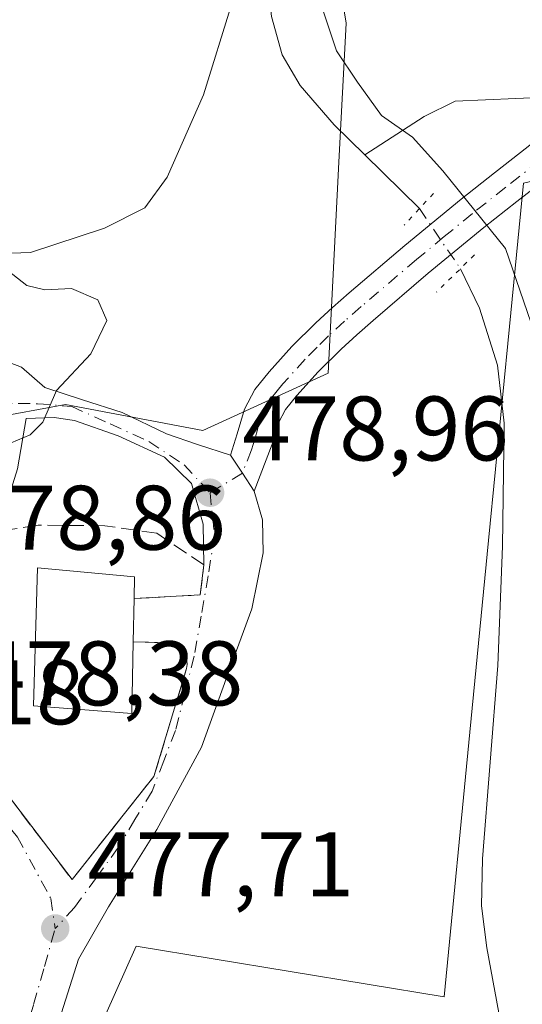
# Model space of a CAD drawing. Units: metres. Extents: x 603793 to 607235, y 4745407 to 4747774.
# Drawn here: x 605694 to 605749, y 4747186 to 4747294 of the extents above; entities that cross this region are included whole.
import ezdxf

# ---------------------------------------------------------------- set-up
doc = ezdxf.new("R2010")
doc.units = ezdxf.units.M
doc.header["$MEASUREMENT"] = 0
for name, pattern in [('DGN Style 3', [2.307223458686699, 1.648016756204785, -0.6592067024819142]), ('DGN Style 4', [2.6384748266838614, 1.318413404963828, -0.6592067024819142, 0.001648016756204785, -0.6592067024819142]), ('DGN Style 5', [1.1536117293433497, 0.4944050268614355, -0.6592067024819142])]:
    doc.linetypes.add(name, pattern=pattern)
for name, color, linetype, lineweight in [('Corriente natural lineal', 142, 'Continuous', 13), ('Corriente natural lineal oculto', 9, 'DGN Style 4', 13), ('Cultivos herbáceos CxS', 92, 'Continuous', 0), ('Curva de nivel normal', 30, 'Continuous', 0), ('Edificación Cxs', 1, 'Continuous', 13), ('Núcleo urbano CxS', 7, 'Continuous', 0), ('Pista pavimentada Cxs', 135, 'Continuous', 0), ('Pista pavimentada eje', 135, 'DGN Style 4', 0), ('Puente lineal', 2, 'DGN Style 5', 0), ('Punto de cota en terreno', 7, 'Continuous', 0), ('Rótulo de punto de cota en terreno', 7, 'Continuous', 0), ('Seto lineal', 92, 'DGN Style 3', 0), ('Vegetación y arbolados urbanos CxS', 151, 'Continuous', 0), ('Vía urbana Cxs', 4, 'Continuous', 0), ('Vía urbana eje', 4, 'DGN Style 4', 0)]:
    doc.layers.add(name, color=color, linetype=linetype, lineweight=lineweight)
doc.styles.add('Style-Arial', font='txt')

# ---------------------------------------------------------------- blocks, each defined once
blk = doc.blocks.new('*U13')
at = {"layer": 'Núcleo urbano CxS', "color": 7, "linetype": 'Continuous', "lineweight": 0}
for points in [[(605620.5248999996, 4747185.258099999, 480.8959999999934), (605615.6485000001, 4747187.686699999, 481.0380000000005), (605617.8805999998, 4747204.8651, 484.6196000000054), (605618.6215000004, 4747204.981100001, 484.5899999999965), (605621.0519000003, 4747205.361300001, 484.5028000000021), (605635.2970000004, 4747207.589299999, 483.4127000000008), (605641.0235000001, 4747213.8203, 482.6266000000033), (605642.5509000003, 4747215.4823, 482.3007999999973), (605645.8361000001, 4747219.0571, 482.0970999999991), (605657.5132999998, 4747231.763900001, 481.652900000001), (605659.3252999998, 4747232.9935, 481.4575000000041), (605670.8457000004, 4747240.811899999, 480.8178999999946), (605673.0334999999, 4747241.8421, 480.7069999999949), (605690.4656999996, 4747250.0525, 480.2253999999957), (605691.1325000003, 4747250.1735, 480.2087999999931), (605699.4277999997, 4747251.678500001, 479.9977000000072), (605714.4643000001, 4747248.856699999, 479.2737999999954), (605728.2021000005, 4747255.111099999, 479.0108999999939), (605729.3734999998, 4747278.192100001, 479.1168999999937), (605730.1435000002, 4747293.4253, 480.4714999999997), (605728.7049000004, 4747302.2805, 480.6692999999942)], [(605785.9600999998, 4747297.989900001, 487.0948999999965), (605786.0579000004, 4747284.3159, 486.0385999999999), (605784.5028999997, 4747283.9573, 485.6392999999953), (605749.5585000003, 4747275.898700001, 480.9036000000052), (605748.0267000003, 4747260.206700001, 478.1717999999965), (605745.7411000002, 4747236.794299999, 477.2179000000033), (605743.6973000001, 4747215.830700001, 476.6205999999948), (605740.8712999999, 4747186.884099999, 475.8594000000012), (605707.1694, 4747192.4221, 477.1236000000063), (605698.2688999996, 4747172.486500001, 476.9760999999999), (605731.0203, 4747166.432700001, 474.9839000000065), (605733.0148, 4747163.213099999, 474.9847000000009), (605732.9807000002, 4747163.104499999, 474.9842000000062), (605725.3269999997, 4747138.6621, 474.7792000000045), (605720.5673000002, 4747140.1527, 474.9002999999939), (605718.8919000002, 4747121.4301, 474.4536999999983), (605695.7865000004, 4747119.0625, 476.039300000004)]]:
    blk.add_polyline3d(points, dxfattribs=at)
blk = doc.blocks.new('*U18')
at = {"layer": 'Cultivos herbáceos CxS', "color": 92, "linetype": 'Continuous', "lineweight": 0}
blk.add_polyline3d([(605728.7049000004, 4747302.2805, 480.6692999999942), (605730.1435000002, 4747293.4253, 480.4714999999997), (605729.3734999998, 4747278.192100001, 479.1168999999937), (605728.2021000005, 4747255.111099999, 479.0108999999939), (605714.4643000001, 4747248.856699999, 479.2737999999954), (605699.4277999997, 4747251.678500001, 479.9977000000072), (605691.1325000003, 4747250.1735, 480.2087999999931), (605690.4656999996, 4747250.0525, 480.2253999999957), (605673.0334999999, 4747241.8421, 480.7069999999949), (605670.8457000004, 4747240.811899999, 480.8178999999946), (605659.3252999998, 4747232.9935, 481.4575000000041), (605657.5132999998, 4747231.763900001, 481.652900000001), (605645.8361000001, 4747219.0571, 482.0970999999991), (605642.5509000003, 4747215.4823, 482.3007999999973), (605641.0235000001, 4747213.8203, 482.6266000000033), (605635.2970000004, 4747207.589299999, 483.4127000000008), (605621.0519000003, 4747205.361300001, 484.5028000000021), (605618.6215000004, 4747204.981100001, 484.5899999999965), (605617.8805999998, 4747204.8651, 484.6196000000054), (605615.6485000001, 4747187.686699999, 481.0380000000005), (605620.5248999996, 4747185.258099999, 480.8959999999934)], dxfattribs=at)
blk = doc.blocks.new('5PATER')
at = {"layer": 'Vegetación y arbolados urbanos CxS', "linetype": 'Continuous', "lineweight": 0}
h = blk.add_hatch(color=51, dxfattribs=at)
edge = h.paths.add_edge_path()
edge.add_ellipse((0, 0), major_axis=(-0.1095731443231308, -0.1110710700762829), ratio=0.9994222409660322, start_angle=0, end_angle=360)
blk = doc.blocks.new('*U29')
at = {"layer": 'Vía urbana Cxs', "color": 4, "linetype": 'Continuous', "lineweight": 0}
for points in [[(605691.6416999997, 4747256.895500001, 484.2201999999961), (605694.6348000001, 4747255.786599999, 483.7032000000036), (605697.1748000003, 4747253.564099999, 482.0685999999987), (605701.3022999996, 4747252.188300001, 481.1490999999951), (605705.6414999999, 4747250.8124, 484.4921000000032), (605710.5099, 4747248.484099999, 487.921199999997), (605713.8964999998, 4747247.319900001, 487.7130999999936), (605717.5201000003, 4747246.130100001, 484.9894999999961), (605718.8000999996, 4747244.1601, 482.9483999999939), (605720.0800999999, 4747242.190099999, 481.2654999999941), (605720.9874, 4747239.064900001, 480.9477000000043), (605721.0932, 4747235.466600001, 480.7314999999944), (605719.8232000005, 4747229.328199999, 479.8497000000062), (605717.4949000003, 4747222.9782, 479.3736999999965), (605714.3198999995, 4747214.194, 480.3018000000012), (605709.4515000005, 4747205.198200001, 479.8264000000054), (605704.1599000003, 4747196.731500001, 478.4201999999932), (605700.8789999997, 4747191.0165, 478.3764999999985), (605698.7622999996, 4747184.348999999, 478.6157999999996)], [(605693.1901000004, 4747208.860099999, 479.6339000000008), (605700.1601, 4747199.710100001, 478.8169999999955), (605709.1300999997, 4747211.0101, 480.0840999999928), (605712.7001, 4747222.8201, 479.0743999999977), (605712.7500999998, 4747223.2301, 479.0641000000033), (605712.7301000003, 4747223.6501, 479.0489999999991), (605712.6300999997, 4747224.050100001, 479.031799999997), (605712.4600999998, 4747224.420100001, 479.0589000000036), (605712.2301000003, 4747224.770099999, 479.2955999999977), (605711.9501, 4747225.0601, 479.5878999999986), (605711.6101000002, 4747225.3101, 479.9462000000058), (605711.2401000002, 4747225.4801, 480.3390999999974), (605710.8400999998, 4747225.600099999, 480.7657999999938), (605706.8601000002, 4747225.7301, 484.7255000000005), (605706.9600999998, 4747230.450099999, 485.3269), (605714.1901000004, 4747230.860099999, 480.7057999999961), (605714.5900999998, 4747234.140100001, 482.9219000000012), (605714.5050999997, 4747238.6151, 486.2210999999952), (605713.2351000002, 4747243.0601, 487.7391999999964), (605710.2717000004, 4747245.9176, 488.5613000000012), (605705.1917000003, 4747248.245999999, 486.540399999998), (605700.4292000001, 4747249.939300001, 483.729800000001), (605698.2067, 4747250.256800001, 483.5243999999948), (605695.1375000002, 4747250.151000001, 483.6684999999998), (605694.1849999996, 4747244.647600001, 487.1638999999996)]]:
    blk.add_polyline3d(points, dxfattribs=at)

msp = doc.modelspace()

# ---------------------------------------------------------------- linework, layer by layer
at = {"layer": 'Corriente natural lineal', "color": 142, "linetype": 'Continuous', "lineweight": 13, "extrusion": (0.04989799289723287, -0.04893423156633009, 0.9975548262054776), "elevation": -201601.3078870309, "flags": 128}
msp.add_lwpolyline([(3813526.57808319, 2884430.867138342), (3813526.57808319, 2884422.463723945)], dxfattribs=at)
at = {"layer": 'Corriente natural lineal', "color": 142, "linetype": 'Continuous', "lineweight": 13}
for points in [[(605731.2500999998, 4747390.140100001, 484.5100999999996), (605727.6300999997, 4747383.9001, 484.1551999999938), (605725.9901000002, 4747379.340100001, 483.9070999999968), (605724.8000999996, 4747372.5001, 483.415399999998), (605724.9401000004, 4747365.6601, 482.8603000000003), (605725.7500999998, 4747358.5601, 482.3027000000002), (605727.7500999998, 4747345.850099999, 481.6876000000047), (605730.1801000005, 4747330.780099999, 480.5957000000053), (605729.9903999995, 4747329.7744, 480.5706999999966), (605725.6516000004, 4747318.722899999, 480.4274000000005), (605722.5285999998, 4747311.409299999, 479.9942000000011), (605721.6522000004, 4747297.335999999, 479.4293000000035), (605721.9901000002, 4747294.130100001, 479.3628999999929), (605723.1401000004, 4747289.950099999, 479.2712000000029), (605725.1201, 4747286.590100001, 479.3723999999929), (605728.8400999998, 4747282.270099999, 479.4832000000025), (605732.1900000004, 4747278.9849, 479.4931999999972)], [(605753.8581999998, 4747285.300100001, 482.2226999999984), (605752.0379999997, 4747285.300100001, 482.0678999999946), (605742.0895999996, 4747284.876800001, 481.3822999999975), (605738.7029999997, 4747283.183499999, 480.6350999999996), (605732.1900000004, 4747278.9849, 479.4931999999972)], [(605742.6571000004, 4747266.547, 479.1184000000067), (605744.7701000003, 4747262.2401, 477.9985000000015), (605746.7200999996, 4747255.9901, 477.5831999999937), (605747.4600999998, 4747249.630100001, 477.5660999999964), (605747.2701000003, 4747236.190099999, 477.1570999999968), (605746.7600999996, 4747223.130100001, 476.4851000000053), (605745.0900999998, 4747201.9801, 476.3003000000026), (605744.9600999998, 4747196.8301, 476.4318000000058), (605745.5701000001, 4747192.2501, 476.5206999999937), (605748.3601000002, 4747177.050100001, 475.084600000002), (605748.4901000002, 4747172.2601, 475.0436000000045), (605748.4200999998, 4747167.450099999, 474.8142999999982), (605748.7401000002, 4747157.530099999, 474.5866999999998), (605748.5000999998, 4747153.2501, 474.3410000000004), (605747.5900999998, 4747149.020099999, 473.8803000000044), (605745.9301000005, 4747144.3101, 473.9401999999973), (605744.0000999998, 4747139.7401, 474.2029000000039), (605739.0800999999, 4747129.3101, 473.9949000000051), (605737.3800999997, 4747124.950099999, 473.7357000000048), (605736.1300999997, 4747120.4801, 473.3654999999999), (605735.7801000001, 4747116.4001, 473.1937000000034)]]:
    msp.add_polyline3d(points, dxfattribs=at)
at = {"layer": 'Corriente natural lineal oculto', "color": 9, "linetype": 'DGN Style 4', "lineweight": 13, "extrusion": (-0.01505696566500533, 0.02206608059921873, 0.9996431242558276), "elevation": 96111.86727655747, "flags": 128}
msp.add_lwpolyline([(-3176110.212293401, -3578632.060810127), (-3176110.212293401, -3578624.106103419)], dxfattribs=at)
at = {"layer": 'Cultivos herbáceos CxS', "color": 92, "linetype": 'Continuous', "lineweight": 0}
for points in [[(605728.7049000004, 4747302.2805, 480.6692999999942), (605730.1435000002, 4747293.4253, 480.4714999999997), (605729.3734999998, 4747278.192100001, 479.1168999999937), (605728.2021000005, 4747255.111099999, 479.0108999999939), (605714.4643000001, 4747248.856699999, 479.2737999999954), (605699.4277999997, 4747251.678500001, 479.9977000000072), (605691.1325000003, 4747250.1735, 480.2087999999931), (605690.4656999996, 4747250.0525, 480.2253999999957), (605673.0334999999, 4747241.8421, 480.7069999999949), (605670.8457000004, 4747240.811899999, 480.8178999999946), (605659.3252999998, 4747232.9935, 481.4575000000041), (605657.5132999998, 4747231.763900001, 481.652900000001), (605645.8361000001, 4747219.0571, 482.0970999999991), (605642.5509000003, 4747215.4823, 482.3007999999973), (605641.0235000001, 4747213.8203, 482.6266000000033), (605635.2970000004, 4747207.589299999, 483.4127000000008), (605621.0519000003, 4747205.361300001, 484.5028000000021), (605618.6215000004, 4747204.981100001, 484.5899999999965), (605617.8805999998, 4747204.8651, 484.6196000000054), (605615.6485000001, 4747187.686699999, 481.0380000000005), (605620.5248999996, 4747185.258099999, 480.8959999999934)], [(605695.7865000004, 4747119.0625, 476.039300000004), (605718.8919000002, 4747121.4301, 474.4536999999983), (605720.5673000002, 4747140.1527, 474.9002999999939), (605725.3269999997, 4747138.6621, 474.7792000000045), (605732.9807000002, 4747163.104499999, 474.9842000000062), (605733.0148, 4747163.213099999, 474.9847000000009), (605731.0203, 4747166.432700001, 474.9839000000065), (605698.2688999996, 4747172.486500001, 476.9760999999999), (605707.1694, 4747192.4221, 477.1236000000063), (605740.8712999999, 4747186.884099999, 475.8594000000012), (605743.6973000001, 4747215.830700001, 476.6205999999948), (605745.7411000002, 4747236.794299999, 477.2179000000033), (605748.0267000003, 4747260.206700001, 478.1717999999965), (605749.5585000003, 4747275.898700001, 480.9036000000052), (605784.5028999997, 4747283.9573, 485.6392999999953), (605798.3965999996, 4747270.565099999, 486.6796999999933), (605822.8695, 4747259.7031, 490.3325000000041), (605848.5799000004, 4747255.0283, 493.9470000000001)], [(605784.5028999997, 4747283.9573, 485.6392999999953), (605749.5585000003, 4747275.898700001, 480.9036000000052), (605748.0267000003, 4747260.206700001, 478.1717999999965), (605745.7411000002, 4747236.794299999, 477.2179000000033), (605743.6973000001, 4747215.830700001, 476.6205999999948), (605740.8712999999, 4747186.884099999, 475.8594000000012), (605707.1694, 4747192.4221, 477.1236000000063), (605698.2688999996, 4747172.486500001, 476.9760999999999), (605731.0203, 4747166.432700001, 474.9839000000065), (605733.0148, 4747163.213099999, 474.9847000000009), (605732.9807000002, 4747163.104499999, 474.9842000000062), (605725.3269999997, 4747138.6621, 474.7792000000045), (605720.5673000002, 4747140.1527, 474.9002999999939), (605718.8919000002, 4747121.4301, 474.4536999999983), (605695.7865000004, 4747119.0625, 476.039300000004)]]:
    msp.add_polyline3d(points, dxfattribs=at)
at = {"layer": 'Curva de nivel normal', "color": 30, "linetype": 'Continuous', "lineweight": 0, "elevation": 480, "flags": 128}
for points in [[(605691.3600000005, 4747268.180000001), (605695.6299999999, 4747268.33), (605703.7000000002, 4747270.970000001), (605708.1399999997, 4747273.220000001), (605710.5800000001, 4747276.550000001), (605714.5599999996, 4747285.550000001), (605717.6600000003, 4747295.550000001)], [(605727.3899999997, 4747295.51), (605729.1200000001, 4747290.390000001), (605731.4100000003, 4747286.970000001), (605734.0300000003, 4747283.300000001), (605737.4299999997, 4747280.930000001), (605740.75, 4747277.25), (605747.5999999996, 4747268.77), (605751.5599999996, 4747257.189999999)], [(605692.0899999999, 4747246.9), (605695.5599999996, 4747248.359999999), (605696.9800000006, 4747249.75), (605698.4500000002, 4747253.220000001), (605702.2000000002, 4747257.220000001), (605703.9500000002, 4747260.890000001), (605702.9800000006, 4747263.140000001), (605700.0899999999, 4747264.369999999), (605697.1699999999, 4747264.24), (605695.2100000001, 4747264.699999999), (605693.1600000003, 4747266.32)]]:
    msp.add_lwpolyline(points, dxfattribs=at)
at = {"layer": 'Edificación Cxs', "color": 1, "linetype": 'Continuous', "lineweight": 13, "elevation": 486.0383000000001, "flags": 128}
msp.add_lwpolyline([(605706.8601000002, 4747225.7301), (605706.6901000004, 4747217.890100001), (605695.9401000004, 4747218.720100001), (605696.3901000004, 4747233.8201), (605707.0100999996, 4747232.850099999), (605706.9600999998, 4747230.450099999)], close=True, dxfattribs=at)
at = {"layer": 'Edificación Cxs', "color": 1, "linetype": 'Continuous', "lineweight": 13, "extrusion": (-0.002676634594152085, -0.1263371533054953, 0.9919837495251187), "elevation": -600891.4009561143, "flags": 128}
msp.add_lwpolyline([(505016.7146369255, 4720907.301102908), (505016.7146369254, 4720902.541892685)], dxfattribs=at)
at = {"layer": 'Edificación Cxs', "color": 1, "linetype": 'Continuous', "lineweight": 13}
msp.add_polyline3d([(605706.8601000002, 4747225.7301, 484.7255000000005), (605706.6901000004, 4747217.890100001, 483.7609999999986), (605695.9401000004, 4747218.720100001, 482.3059000000067), (605696.3901000004, 4747233.8201, 485.5866999999998), (605707.0100999996, 4747232.850099999, 486.0383000000002), (605706.9600999998, 4747230.450099999, 485.3269)], dxfattribs=at)
at = {"layer": 'Núcleo urbano CxS', "color": 7, "linetype": 'Continuous', "lineweight": 0}
for points in [[(605728.7049000004, 4747302.2805, 480.6692999999942), (605730.1435000002, 4747293.4253, 480.4714999999997), (605729.3734999998, 4747278.192100001, 479.1168999999937), (605728.2021000005, 4747255.111099999, 479.0108999999939), (605714.4643000001, 4747248.856699999, 479.2737999999954), (605699.4277999997, 4747251.678500001, 479.9977000000072), (605691.1325000003, 4747250.1735, 480.2087999999931), (605690.4656999996, 4747250.0525, 480.2253999999957), (605673.0334999999, 4747241.8421, 480.7069999999949), (605670.8457000004, 4747240.811899999, 480.8178999999946), (605659.3252999998, 4747232.9935, 481.4575000000041), (605657.5132999998, 4747231.763900001, 481.652900000001), (605645.8361000001, 4747219.0571, 482.0970999999991), (605642.5509000003, 4747215.4823, 482.3007999999973), (605641.0235000001, 4747213.8203, 482.6266000000033), (605635.2970000004, 4747207.589299999, 483.4127000000008), (605621.0519000003, 4747205.361300001, 484.5028000000021), (605618.6215000004, 4747204.981100001, 484.5899999999965), (605617.8805999998, 4747204.8651, 484.6196000000054), (605615.6485000001, 4747187.686699999, 481.0380000000005), (605620.5248999996, 4747185.258099999, 480.8959999999934)], [(605784.5028999997, 4747283.9573, 485.6392999999953), (605749.5585000003, 4747275.898700001, 480.9036000000052), (605748.0267000003, 4747260.206700001, 478.1717999999965), (605745.7411000002, 4747236.794299999, 477.2179000000033), (605743.6973000001, 4747215.830700001, 476.6205999999948), (605740.8712999999, 4747186.884099999, 475.8594000000012), (605707.1694, 4747192.4221, 477.1236000000063), (605698.2688999996, 4747172.486500001, 476.9760999999999), (605731.0203, 4747166.432700001, 474.9839000000065), (605733.0148, 4747163.213099999, 474.9847000000009), (605732.9807000002, 4747163.104499999, 474.9842000000062), (605725.3269999997, 4747138.6621, 474.7792000000045), (605720.5673000002, 4747140.1527, 474.9002999999939), (605718.8919000002, 4747121.4301, 474.4536999999983), (605695.7865000004, 4747119.0625, 476.039300000004)]]:
    msp.add_polyline3d(points, dxfattribs=at)
at = {"layer": 'Pista pavimentada Cxs', "color": 135, "linetype": 'Continuous', "lineweight": 0, "extrusion": (-0.838540852003674, -0.5448387279929289, 2.232537762791519e-09), "elevation": -3094402.428370163, "flags": 128}
msp.add_lwpolyline([(-3650736.752792781, 481.2724083702687), (-3650739.102111832, 482.9553083702684), (-3650741.451430882, 484.9964083702707)], dxfattribs=at)
at = {"layer": 'Pista pavimentada Cxs', "color": 135, "linetype": 'Continuous', "lineweight": 0}
for points in [[(605717.5201000003, 4747246.130100001, 484.9894999999961), (605718.2500999998, 4747248.4801, 485.8954999999987), (605719.0500999996, 4747251.170100001, 486.9067000000068), (605720.1601, 4747253.340100001, 487.1895999999979), (605721.7301000003, 4747255.2601, 486.2391999999964), (605724.2301000003, 4747258.030099999, 484.1955000000017), (605726.8501000004, 4747260.640100001, 484.3456000000006), (605728.6601, 4747262.290100001, 484.9342000000034), (605730.5000999998, 4747263.9001, 484.274900000004), (605736.5900999998, 4747269.090100001, 482.885500000004), (605742.7301000003, 4747274.140100001, 486.6784999999945), (605746.4001000002, 4747277.020099999, 488.5117000000028), (605750.0900999998, 4747279.9001, 489.0114999999933), (605753.1801000005, 4747282.4301, 489.3423000000039), (605756.2301000003, 4747284.960100001, 488.1254000000045), (605757.5601000005, 4747285.6801, 488.0152999999991), (605758.7901, 4747286.620100001, 488.5031000000017), (605758.9200999998, 4747287.390100001, 488.8989000000002), (605758.8701, 4747289.210100001, 489.8225999999996)], [(605752.5701000001, 4747276.790100001, 485.9005999999936), (605748.8501000004, 4747273.890100001, 485.6530000000057), (605745.2200999996, 4747271.040100001, 486.4882999999973), (605739.1501000002, 4747266.040100001, 485.5694999999978), (605733.1101000002, 4747260.890100001, 482.8380999999936), (605731.3201000001, 4747259.3201, 482.0803000000015), (605729.6001000004, 4747257.7501, 481.3675999999978), (605727.1101000002, 4747255.280099999, 481.5132000000012), (605724.7500999998, 4747252.670100001, 484.0929999999935), (605723.5100999996, 4747251.140100001, 484.6904000000068), (605722.7600999996, 4747249.6801, 484.2050000000018), (605722.0601000005, 4747247.340100001, 482.763300000006), (605720.0800999999, 4747242.190099999, 481.2654999999941), (605718.8000999996, 4747244.1601, 482.9483999999939), (605717.5201000003, 4747246.130100001, 484.9894999999961), (605718.2500999998, 4747248.4801, 485.8954999999987), (605719.0500999996, 4747251.170100001, 486.9067000000068), (605720.1601, 4747253.340100001, 487.1895999999979), (605721.7301000003, 4747255.2601, 486.2391999999964), (605724.2301000003, 4747258.030099999, 484.1955000000017), (605726.8501000004, 4747260.640100001, 484.3456000000006), (605728.6601, 4747262.290100001, 484.9342000000034), (605730.5000999998, 4747263.9001, 484.274900000004), (605736.5900999998, 4747269.090100001, 482.885500000004), (605742.7301000003, 4747274.140100001, 486.6784999999945), (605746.4001000002, 4747277.020099999, 488.5117000000028), (605750.0900999998, 4747279.9001, 489.0114999999933)], [(605756.3400999998, 4747279.870100001, 485.6091000000015), (605755.7100999998, 4747279.350099999, 485.7562000000034), (605752.5701000001, 4747276.790100001, 485.9005999999936), (605748.8501000004, 4747273.890100001, 485.6530000000057), (605745.2200999996, 4747271.040100001, 486.4882999999973), (605739.1501000002, 4747266.040100001, 485.5694999999978), (605733.1101000002, 4747260.890100001, 482.8380999999936), (605731.3201000001, 4747259.3201, 482.0803000000015), (605729.6001000004, 4747257.7501, 481.3675999999978), (605727.1101000002, 4747255.280099999, 481.5132000000012), (605724.7500999998, 4747252.670100001, 484.0929999999935), (605723.5100999996, 4747251.140100001, 484.6904000000068), (605722.7600999996, 4747249.6801, 484.2050000000018), (605722.0601000005, 4747247.340100001, 482.763300000006), (605720.0800999999, 4747242.190099999, 481.2654999999941)]]:
    msp.add_polyline3d(points, dxfattribs=at)
at = {"layer": 'Pista pavimentada eje', "color": 135, "linetype": 'DGN Style 4', "lineweight": 0}
msp.add_polyline3d([(605754.5685000002, 4747280.991900001, 487.4318999999959), (605752.9001000002, 4747279.6251, 487.7378999999929), (605751.3300999999, 4747278.345100001, 487.649900000004), (605747.6250999998, 4747275.4551, 487.5176999999967), (605743.9751000004, 4747272.590100001, 485.8671000000032), (605740.9051000001, 4747270.065099999, 485.699099999998), (605737.8701, 4747267.565099999, 483.872199999998), (605731.8051000005, 4747262.395099999, 483.4125000000058), (605729.9901000002, 4747260.8051, 483.3136999999988), (605728.2251000004, 4747259.1951, 482.6230999999971), (605726.9801000003, 4747257.960100001, 482.0645999999979), (605725.6700999998, 4747256.655099999, 482.8034999999945), (605723.2401000002, 4747253.965100001, 485.5063999999985), (605722.6201, 4747253.200099999, 486.3513999999996), (605721.8350999998, 4747252.2401, 486.6569000000018), (605720.9051000001, 4747250.425100001, 485.6695000000037), (605720.5050999997, 4747249.0801, 484.9493999999977), (605720.1551000001, 4747247.9101, 484.3929999999964), (605719.7901, 4747246.735099999, 483.9214000000065), (605718.8000999996, 4747244.1601, 482.9483999999939)], dxfattribs=at)
at = {"layer": 'Puente lineal', "color": 2, "linetype": 'DGN Style 5', "lineweight": 0, "extrusion": (-0.733302589179536, 0.6799023883672122, 0.0002345104465114293), "elevation": 2783493.070545627, "flags": 128}
msp.add_lwpolyline([(-3893032.863135831, -167.0467074284984), (-3893030.598803792, -169.8100075044885), (-3893028.157554127, -170.9060075346307)], dxfattribs=at)
at = {"layer": 'Puente lineal', "color": 2, "linetype": 'DGN Style 5', "lineweight": 0, "extrusion": (-0.7024726585638524, 0.7117062502582532, 0.00252533434817559), "elevation": 2953142.851001235, "flags": 128}
msp.add_lwpolyline([(-3765949.949586507, -6969.599200397819), (-3765947.785793541, -6969.604900415989), (-3765944.122873816, -6971.334805932079)], dxfattribs=at)
at = {"layer": 'Seto lineal', "color": 92, "linetype": 'DGN Style 3', "lineweight": 0}
for points in [[(605706.9600999998, 4747230.450099999, 485.3269), (605714.1901000004, 4747230.860099999, 480.7057999999961), (605714.5900999998, 4747234.140100001, 482.9219000000012), (605709.4401000004, 4747237.600099999, 489.1257999999943), (605703.7401000002, 4747238.4301, 489.8166999999958), (605696.4401000004, 4747238.4901, 487.8102999999974), (605693.1201, 4747237.9801, 485.8583000000072)], [(605693.1901000004, 4747208.860099999, 479.6339000000008), (605700.1601, 4747199.710100001, 478.8169999999955), (605709.1300999997, 4747211.0101, 480.0840999999928), (605712.7001, 4747222.8201, 479.0743999999977), (605712.7500999998, 4747223.2301, 479.0641000000033), (605712.7301000003, 4747223.6501, 479.0489999999991), (605712.6300999997, 4747224.050100001, 479.031799999997), (605712.4600999998, 4747224.420100001, 479.0589000000036), (605712.2301000003, 4747224.770099999, 479.2955999999977), (605711.9501, 4747225.0601, 479.5878999999986), (605711.6101000002, 4747225.3101, 479.9462000000058), (605711.2401000002, 4747225.4801, 480.3390999999974), (605710.8400999998, 4747225.600099999, 480.7657999999938), (605706.8601000002, 4747225.7301, 484.7255000000005)]]:
    msp.add_polyline3d(points, dxfattribs=at)
at = {"layer": 'Vía urbana Cxs', "color": 4, "linetype": 'Continuous', "lineweight": 0, "extrusion": (-0.9591263726511572, 0.2500931160695987, 0.1324010369280835), "elevation": 606380.4410735735, "flags": 128}
msp.add_lwpolyline([(-4746479.921525247, -80510.52687061088), (-4746474.355856607, -80507.00042458951), (-4746464.829847869, -80510.60142698811)], dxfattribs=at)
at = {"layer": 'Vía urbana Cxs', "color": 4, "linetype": 'Continuous', "lineweight": 0, "extrusion": (-0.838540852003674, -0.5448387279929289, 2.232537762791519e-09), "elevation": -3094402.428370163, "flags": 128}
msp.add_lwpolyline([(-3650736.752792781, 481.2724083702687), (-3650739.102111832, 482.9553083702684), (-3650741.451430882, 484.9964083702707)], dxfattribs=at)
at = {"layer": 'Vía urbana Cxs', "color": 4, "linetype": 'Continuous', "lineweight": 0, "extrusion": (0.4774858159442271, -0.5311325465759945, 0.6999325064174222), "elevation": -2231852.420004722, "flags": 128}
msp.add_lwpolyline([(3624213.512477647, 2187918.941530038), (3624219.16328509, 2187912.471295075), (3624221.653601666, 2187915.574168352)], dxfattribs=at)
at = {"layer": 'Vía urbana Cxs', "color": 4, "linetype": 'Continuous', "lineweight": 0, "extrusion": (-0.002676634594152085, -0.1263371533054953, 0.9919837495251187), "elevation": -600891.4009561143, "flags": 128}
msp.add_lwpolyline([(505016.7146369254, 4720902.541892685), (505016.7146369255, 4720907.301102908)], dxfattribs=at)
at = {"layer": 'Vía urbana Cxs', "color": 4, "linetype": 'Continuous', "lineweight": 0}
for points in [[(605691.6416999997, 4747256.895500001, 484.2201999999961), (605694.6348000001, 4747255.786599999, 483.7032000000036), (605697.1748000003, 4747253.564099999, 482.0685999999987), (605701.3022999996, 4747252.188300001, 481.1490999999951), (605705.6414999999, 4747250.8124, 484.4921000000032), (605710.5099, 4747248.484099999, 487.921199999997), (605713.8964999998, 4747247.319900001, 487.7130999999936), (605717.5201000003, 4747246.130100001, 484.9894999999961)], [(605714.5900999998, 4747234.140100001, 482.9219000000012), (605714.5050999997, 4747238.6151, 486.2210999999952), (605713.2351000002, 4747243.0601, 487.7391999999964), (605710.2717000004, 4747245.9176, 488.5613000000012), (605705.1917000003, 4747248.245999999, 486.540399999998), (605700.4292000001, 4747249.939300001, 483.729800000001), (605698.2067, 4747250.256800001, 483.5243999999948), (605695.1375000002, 4747250.151000001, 483.6684999999998)], [(605720.0800999999, 4747242.190099999, 481.2654999999941), (605720.9874, 4747239.064900001, 480.9477000000043), (605721.0932, 4747235.466600001, 480.7314999999944), (605719.8232000005, 4747229.328199999, 479.8497000000062), (605717.4949000003, 4747222.9782, 479.3736999999965), (605714.3198999995, 4747214.194, 480.3018000000012), (605709.4515000005, 4747205.198200001, 479.8264000000054), (605704.1599000003, 4747196.731500001, 478.4201999999932), (605700.8789999997, 4747191.0165, 478.3764999999985), (605698.7622999996, 4747184.348999999, 478.6157999999996), (605696.1164999995, 4747175.7764, 479.4363000000012), (605694.7100999998, 4747168.9801, 478.7155000000057)], [(605691.3201000001, 4747235.550100001, 483.5945999999968), (605689.9801000003, 4747231.2501, 480.9680999999982), (605689.5301000001, 4747226.140100001, 479.6441999999952), (605689.5301000001, 4747222.620100001, 479.3497999999963), (605689.7901, 4747216.9301, 479.4535000000033), (605693.1901000004, 4747208.860099999, 479.6339000000008), (605700.1601, 4747199.710100001, 478.8169999999955), (605709.1300999997, 4747211.0101, 480.0840999999928), (605712.7001, 4747222.8201, 479.0743999999977), (605712.7500999998, 4747223.2301, 479.0641000000033), (605712.7301000003, 4747223.6501, 479.0489999999991), (605712.6300999997, 4747224.050100001, 479.031799999997), (605712.4600999998, 4747224.420100001, 479.0589000000036), (605712.2301000003, 4747224.770099999, 479.2955999999977), (605711.9501, 4747225.0601, 479.5878999999986), (605711.6101000002, 4747225.3101, 479.9462000000058), (605711.2401000002, 4747225.4801, 480.3390999999974), (605710.8400999998, 4747225.600099999, 480.7657999999938), (605706.8601000002, 4747225.7301, 484.7255000000005)]]:
    msp.add_polyline3d(points, dxfattribs=at)
at = {"layer": 'Vía urbana eje', "color": 4, "linetype": 'DGN Style 4', "lineweight": 0, "extrusion": (0.4204508982706309, 0.2517954531110053, 0.8716765982496278), "elevation": 1450430.482740849, "flags": 128}
msp.add_lwpolyline([(3761549.275189232, -2578802.256609996), (3761549.275189232, -2578797.52290785)], dxfattribs=at)
at = {"layer": 'Vía urbana eje', "color": 4, "linetype": 'DGN Style 4', "lineweight": 0}
for points in [[(605691.5302999998, 4747251.8367, 482.228099999993), (605696.3645000001, 4747251.775699999, 482.069399999993), (605700.1201, 4747251.4801, 482.0665000000009), (605704.3300999999, 4747249.5601, 484.9379000000045), (605708.5500999996, 4747247.640100001, 487.9147999999987), (605712.4200999998, 4747245.090100001, 488.5212999999931), (605715.2600999996, 4747242.040100001, 485.2682999999961)], [(605715.2600999996, 4747242.040100001, 485.2682999999961), (605715.7600999996, 4747237.380100001, 484.6266000000033), (605715.0500999996, 4747232.9301, 481.4569000000047), (605714.3000999996, 4747228.540100001, 479.420299999998), (605713.5301000001, 4747224.1501, 479.0626000000047), (605712.5000999998, 4747220.090100001, 479.2243000000017), (605711.4801000003, 4747216.040100001, 480.1622999999963), (605710.1901000004, 4747212.710100001, 480.3065000000061), (605708.9200999998, 4747209.390100001, 479.6391000000004), (605707.0500999996, 4747206.300100001, 478.6732000000048), (605705.2100999998, 4747203.210100001, 478.7636999999959), (605702.8201000001, 4747199.9301, 478.2883000000002), (605700.4401000004, 4747196.670100001, 478.6540999999997), (605698.3201000001, 4747194.360099999, 479.4327000000048)], [(605686.2100999998, 4747215.2501, 478.8677000000025), (605690.1435000002, 4747209.394300001, 480.380799999999), (605694.1782999998, 4747204.3671, 480.0439999999944), (605697.8501000004, 4747197.630100001, 479.6245999999956), (605698.3201000001, 4747194.360099999, 479.4327000000048)], [(605667.3201000001, 4747140.170100001, 476.9259000000021), (605669.5701000001, 4747142.720100001, 477.101999999999), (605671.8501000004, 4747145.2601, 477.3010000000068), (605674.1001000004, 4747147.790100001, 477.9020000000019), (605677.8201000001, 4747150.5601, 478.8632999999973), (605681.5301000001, 4747153.3301, 478.8968000000023), (605684.1001000004, 4747157.130100001, 478.7927999999956), (605686.6601, 4747160.9301, 478.3858000000037), (605688.1901000004, 4747164.2501, 478.3111000000063), (605689.7301000003, 4747167.5701, 478.4499000000069), (605691.2600999996, 4747170.9001, 478.0524000000005), (605693.5800999999, 4747178.0801, 478.5693000000028), (605694.7801000001, 4747182.0701, 478.6192000000011), (605695.9600999998, 4747186.050100001, 478.784799999994), (605697.1401000004, 4747190.210100001, 479.2520999999979), (605698.3201000001, 4747194.360099999, 479.4327000000048)]]:
    msp.add_polyline3d(points, dxfattribs=at)

# ---------------------------------------------------------------- block references
at = {"layer": 'Cultivos herbáceos CxS', "color": 92, "linetype": 'Continuous', "lineweight": 0}
msp.add_blockref('*U18', (0, 0), dxfattribs=at)
at = {"layer": 'Núcleo urbano CxS', "color": 7, "linetype": 'Continuous', "lineweight": 0}
msp.add_blockref('*U13', (0, 0), dxfattribs=at)
at = {"layer": 'Punto de cota en terreno', "color": 7, "linetype": 'Continuous', "lineweight": 0, "xscale": 10, "yscale": 10, "zscale": 10}
for p in [(605715.2699999996, 4747242.039999999, 478.9600000000065), (605698.3200000003, 4747194.369999999, 477.7100000000065)]:
    msp.add_blockref('5PATER', p, dxfattribs=at)
at = {"layer": 'Vía urbana Cxs', "color": 4, "linetype": 'Continuous', "lineweight": 0}
msp.add_blockref('*U29', (0, 0), dxfattribs=at)

# ---------------------------------------------------------------- texts
at = {"layer": 'Rótulo de punto de cota en terreno', "color": 7, "linetype": 'Continuous', "lineweight": 0, "style": 'Style-Arial'}
for s, p in [('478,96', (605718.7977999998, 4747245.5678)), ('478,86', (605687.8272000002, 4747235.807800001)), ('478,38', (605689.7478, 4747218.777799999)), ('479,18', (605672.3578000005, 4747216.707800001)), ('477,71', (605701.8477999996, 4747197.897800001))]:
    msp.add_text(s, height=7.000000000000002, dxfattribs=at).set_placement(p)

doc.saveas('drawing.dxf')
